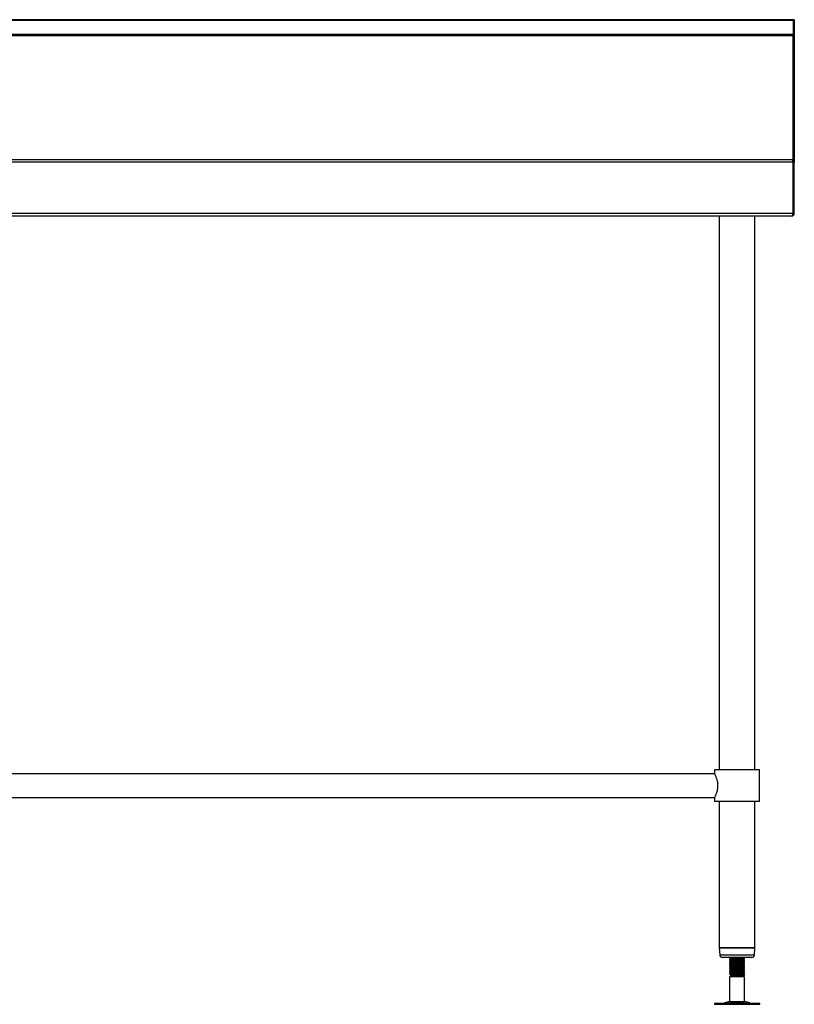
# Model space of a CAD drawing. Units: millimetres. Extents: x 211 to 3511, y 651 to 3652.
# Drawn here: x 1185 to 2011, y 1103 to 2153 of the extents above; entities that cross this region are included whole.
import ezdxf

# ---------------------------------------------------------------- set-up
doc = ezdxf.new("R2010")
doc.units = ezdxf.units.MM

msp = doc.modelspace()

# ---------------------------------------------------------------- linework, layer by layer
at = {"color": 7, "linetype": 'Continuous', "lineweight": 25}
for p, q in [((2010.2, 2152.5), (212.6, 2152.5)), ((2010.2, 2151.8), (212.6, 2151.8)), ((2011.4, 2152.5), (2010.2, 2152.5)), ((2010.2, 2152.5), (2010.2, 2151.8)), ((2010.2, 2151.8), (2011.4, 2151.8)), ((2010.2, 2151.8), (2010.2, 2137.1)), ((2011.4, 2152.5), (2011.4, 2151.8)), ((2011.4, 2151.8), (2011.4, 2137.1)), ((212.6, 2137.1), (2010.2, 2137.1)), ((2010.2, 2135.2), (212.6, 2135.2)), ((2010.2, 2137.1), (2011.4, 2137.1)), ((2010.2, 2137.1), (2010.2, 2135.2)), ((2010.2, 2135.2), (2011.4, 2135.2)), ((2010.2, 2135.2), (2010.2, 2002.8)), ((2010.2, 2003.4), (2010.2, 2135.2)), ((2011.4, 2137.1), (2011.4, 2135.2)), ((2011.4, 2135.2), (2011.4, 2000.6)), ((2010.1, 2000.6), (212.7, 2000.6)), ((2008.6, 2003.3), (214.2, 2003.3)), ((1986.3, 2003.4), (2010.2, 2003.4)), ((1986.3, 2003.3), (1986.3, 2003.4)), ((2006.4, 2003.4), (2006.4, 2003.3)), ((2008.7, 2003.3), (2008.6, 2003.3)), ((2008.7, 2003.3), (2008.7, 2003.3)), ((2010.1, 2000.6), (2010.1, 1946)), ((2011.4, 2000.6), (2010.2, 2000.6)), ((2010.2, 1946), (2010.2, 2000.6)), ((2011.4, 1946), (2011.4, 2000.6)), ((2010.1, 1946), (212.7, 1946)), ((2008.6, 1943.3), (214.2, 1943.3)), ((1931.4, 1943.3), (1931.4, 1353.3)), ((1969.4, 1353.3), (1969.4, 1943.3)), ((2008.6, 1943.3), (2008.7, 1943.3)), ((2008.7, 1943.3), (2008.7, 1943.3)), ((2011.4, 1946), (2010.2, 1946)), ((1926.4, 1349), (1135.4, 1349)), ((1926.4, 1353.3), (1926.4, 1349)), ((1950.4, 1353.3), (1926.4, 1353.3)), ((1974.4, 1353.3), (1950.4, 1353.3)), ((1974.4, 1319.3), (1974.4, 1353.3)), ((1135.4, 1323.6), (1926.4, 1323.6)), ((1926.4, 1323.6), (1926.4, 1319.3)), ((1950.4, 1319.3), (1926.4, 1319.3)), ((1931.4, 1319.3), (1931.4, 1163.3)), ((1974.4, 1319.3), (1950.4, 1319.3)), ((1969.4, 1163.3), (1969.4, 1319.3)), ((1931.4, 1163.3), (1931.8, 1156.1)), ((1931.4, 1163.3), (1931.4, 1163.3)), ((1931.4, 1163.3), (1951, 1163.3)), ((1950.4, 1163.3), (1931.4, 1163.3)), ((1969.4, 1163.3), (1950.4, 1163.3)), ((1951, 1163.3), (1969.4, 1163.3)), ((1969, 1156.1), (1969.4, 1163.3)), ((1950.9, 1153.3), (1934.8, 1153.3)), ((1942.4, 1153.3), (1942.4, 1152.9)), ((1942.4, 1151.2), (1942.4, 1151.1)), ((1942.4, 1151.1), (1942.4, 1150.4)), ((1942.4, 1148.7), (1942.4, 1148.6)), ((1942.4, 1148.6), (1942.4, 1147.9)), ((1942.4, 1146.2), (1942.4, 1146.1)), ((1942.4, 1146.1), (1942.4, 1145.4)), ((1966, 1153.3), (1950.9, 1153.3)), ((1956.9, 1153.3), (1957.4, 1153.6)), ((1958.4, 1151.6), (1958.4, 1152.4)), ((1958.4, 1149.1), (1958.4, 1149.9)), ((1958.4, 1146.6), (1958.4, 1147.4)), ((1958.4, 1144.1), (1958.4, 1144.9)), ((1942.4, 1143.7), (1942.4, 1143.6)), ((1942.4, 1143.6), (1942.4, 1142.9)), ((1942.4, 1141.2), (1942.4, 1141.1)), ((1942.4, 1141.1), (1942.4, 1140.4)), ((1942.4, 1138.7), (1942.4, 1138.6)), ((1942.4, 1138.6), (1942.4, 1137.9)), ((1942.4, 1136.2), (1942.4, 1136.1)), ((1942.5, 1136.2), (1942.4, 1136.2)), ((1942.4, 1136.1), (1942.4, 1135.4)), ((1943.9, 1133.3), (1942.4, 1132.4)), ((1942.9, 1133.8), (1943.9, 1133.3)), ((1942.9, 1133.8), (1942.9, 1133.8)), ((1956.9, 1133.3), (1943.9, 1133.3)), ((1958.4, 1134.1), (1947.6, 1134.1)), ((1956.9, 1133.3), (1958.4, 1134.1)), ((1958.4, 1132.4), (1956.9, 1133.3)), ((1958.4, 1141.6), (1958.4, 1142.4)), ((1958.4, 1139.1), (1958.4, 1139.9)), ((1958.4, 1136.6), (1958.4, 1137.4)), ((1958.4, 1134.1), (1958.4, 1134.9)), ((1958.4, 1134.1), (1958.4, 1134.1)), ((1942.4, 1132.4), (1942.4, 1106.2)), ((1958.4, 1132.4), (1942.4, 1132.4)), ((1958.4, 1106.2), (1958.4, 1132.4)), ((1926.3, 1104.3), (1926.3, 1103.3)), ((1926.3, 1104.3), (1974.5, 1104.3)), ((1926.3, 1103.3), (1974.5, 1103.3)), ((1942.4, 1106.2), (1936.9, 1104.7)), ((1942.4, 1106.2), (1958.4, 1106.2)), ((1963.9, 1104.7), (1958.4, 1106.2)), ((1974.5, 1103.3), (1974.5, 1104.3))]:
    msp.add_line(p, q, dxfattribs=at)
at = {"color": 8, "linetype": 'Continuous', "lineweight": 25}
for p, q in [((2008.7, 2003.4), (2008.7, 2003.3)), ((2010.2, 1977.4), (2010.1, 1977.4)), ((2010.2, 1949.8), (2010.1, 1949.8)), ((1931.8, 1156.1), (1951, 1156.1)), ((1951, 1156.1), (1969, 1156.1)), ((1936.9, 1104.7), (1963.9, 1104.7))]:
    msp.add_line(p, q, dxfattribs=at)
at = {"color": 7, "linetype": 'Continuous', "lineweight": 25, "flags": 128}
for points in [[(2010.2, 1977.4), (2010.1, 1977.9), (2010.1, 1978)], [(2010.1, 1949.1), (2010.1, 1949.2), (2010.2, 1949.8)]]:
    msp.add_lwpolyline(points, dxfattribs=at)
at = {"color": 7, "linetype": 'Continuous', "lineweight": 25}
for centre, radius, start, end in [((2008.7, 2000.6), 2.7, 0, 90), ((2008.7, 2000.6), 1.5, 0, 21.167), ((2008.7, 1946), 2.7, 270, 0), ((2008.7, 1946), 1.5, 338.833, 0), ((1934.8, 1156.3), 3, 182.8624, 270), ((1966, 1156.3), 3, 270, 357.1376), ((1933.7, 1116.8), 12.5, 270, 285.1729), ((1967.1, 1116.8), 12.5, 254.8271, 270)]:
    msp.add_arc(centre, radius, start, end, dxfattribs=at)
for centre, start_param, end_param in [((2008.6, 2000.6), 4.712389, 6.283185), ((2008.6, 1946), 3.141593, 4.712389)]:
    msp.add_ellipse(centre, major_axis=(0, 2.7), ratio=0.555556, start_param=start_param, end_param=end_param, dxfattribs=at)
for points, knots in [([(1930, 1336.3), (1930, 1336.9), (1930, 1338.2), (1929.6, 1340.8), (1928.8, 1343.7), (1927.8, 1346.2), (1927.1, 1347.7), (1926.6, 1348.5), (1926.4, 1348.9), (1926.4, 1348.9), (1926.4, 1348.9)], [0, 0, 0, 0, 0.095338, 0.193779, 0.386065, 0.596289, 0.708023, 0.823534, 0.926378, 1, 1, 1, 1]), ([(1926.4, 1323.6), (1926.4, 1323.6), (1926.4, 1323.6), (1926.9, 1324.5), (1927.7, 1326.3), (1928.5, 1328.2), (1929.1, 1330), (1929.6, 1332), (1930, 1334.1), (1930, 1335.6), (1930, 1336.3)], [0, 0, 0, 0, 0.075787, 0.262563, 0.456663, 0.563293, 0.672717, 0.784092, 0.899521, 1, 1, 1, 1]), ([(1942.5, 1152.8), (1942.5, 1152.9), (1942.2, 1152.9), (1942.9, 1153), (1944.2, 1153.2), (1945.5, 1153.2), (1945.9, 1153.3)], [0, 0, 0, 0, 0.091239, 0.461501, 0.829712, 1, 1, 1, 1]), ([(1942.5, 1150.3), (1942.5, 1150.4), (1942.2, 1150.4), (1942.9, 1150.5), (1944.6, 1150.7), (1947.3, 1150.8), (1950.4, 1151), (1953.5, 1151.2), (1956.2, 1151.3), (1957.9, 1151.5), (1958.6, 1151.6), (1958.4, 1151.6), (1958.4, 1151.6)], [0, 0, 0, 0, 0.029692, 0.150186, 0.270011, 0.390874, 0.510924, 0.630974, 0.751836, 0.871662, 0.992156, 1, 1, 1, 1]), ([(1942.5, 1147.8), (1942.5, 1147.9), (1942.2, 1147.9), (1942.9, 1148), (1944.6, 1148.2), (1947.3, 1148.3), (1950.4, 1148.5), (1953.5, 1148.7), (1956.2, 1148.8), (1957.9, 1149), (1958.6, 1149.1), (1958.4, 1149.1), (1958.4, 1149.1)], [0, 0, 0, 0, 0.0296917, 0.1501855, 0.2700115, 0.3908739, 0.5109239, 0.6309738, 0.7518363, 0.8716622, 0.992156, 1, 1, 1, 1]), ([(1942.5, 1145.3), (1942.5, 1145.4), (1942.2, 1145.4), (1942.9, 1145.5), (1944.6, 1145.7), (1947.3, 1145.8), (1950.4, 1146), (1953.5, 1146.2), (1956.2, 1146.3), (1957.9, 1146.5), (1958.6, 1146.6), (1958.4, 1146.6), (1958.4, 1146.6)], [0, 0, 0, 0, 0.0296917, 0.1501855, 0.2700115, 0.3908739, 0.5109239, 0.6309738, 0.7518363, 0.8716622, 0.992156, 1, 1, 1, 1]), ([(1942.5, 1142.8), (1942.5, 1142.9), (1942.2, 1142.9), (1942.9, 1143), (1944.6, 1143.2), (1947.3, 1143.3), (1950.4, 1143.5), (1953.5, 1143.7), (1956.2, 1143.8), (1957.9, 1144), (1958.6, 1144.1), (1958.4, 1144.1), (1958.4, 1144.1)], [0, 0, 0, 0, 0.029692, 0.150186, 0.270011, 0.390874, 0.510924, 0.630974, 0.751836, 0.871662, 0.992156, 1, 1, 1, 1]), ([(1942.4, 1152.8), (1942.7, 1152.7), (1943.2, 1152.4), (1943.6, 1152.1), (1943.9, 1152)], [0, 0, 0, 0, 0.5269029, 1, 1, 1, 1]), ([(1958.2, 1152.4), (1958.3, 1152.4), (1958.6, 1152.4), (1957.9, 1152.2), (1956.2, 1152.1), (1953.5, 1151.9), (1950.4, 1151.8), (1947.3, 1151.6), (1944.9, 1151.5), (1943.5, 1151.4), (1942.6, 1151.3), (1942.5, 1151.2), (1942.4, 1151.1)], [0, 0, 0, 0, 0.037983, 0.158316, 0.277981, 0.398682, 0.518571, 0.63846, 0.759161, 0.834332, 0.910414, 1, 1, 1, 1]), ([(1943.9, 1152), (1943.7, 1151.9), (1943.2, 1151.6), (1942.7, 1151.3), (1942.4, 1151.2)], [0, 0, 0, 0, 0.4998044, 1, 1, 1, 1]), ([(1943.9, 1152), (1943.6, 1151.9), (1943.2, 1151.6), (1942.7, 1151.3), (1942.4, 1151.2)], [0, 0, 0, 0, 0.4720101, 1, 1, 1, 1]), ([(1942.4, 1150.3), (1942.7, 1150.2), (1943.2, 1149.9), (1943.6, 1149.6), (1943.9, 1149.5)], [0, 0, 0, 0, 0.526903, 1, 1, 1, 1]), ([(1958.2, 1149.9), (1958.3, 1149.9), (1958.6, 1149.9), (1957.9, 1149.7), (1956.2, 1149.6), (1953.5, 1149.4), (1950.4, 1149.3), (1947.3, 1149.1), (1944.9, 1149), (1943.5, 1148.9), (1942.6, 1148.8), (1942.5, 1148.7), (1942.4, 1148.6)], [0, 0, 0, 0, 0.037983, 0.158316, 0.277981, 0.398682, 0.518571, 0.63846, 0.759161, 0.834332, 0.910414, 1, 1, 1, 1]), ([(1943.9, 1149.5), (1943.7, 1149.4), (1943.2, 1149.1), (1942.7, 1148.8), (1942.4, 1148.7)], [0, 0, 0, 0, 0.4998044, 1, 1, 1, 1]), ([(1943.9, 1149.5), (1943.6, 1149.4), (1943.2, 1149.1), (1942.7, 1148.8), (1942.4, 1148.7)], [0, 0, 0, 0, 0.4720101, 1, 1, 1, 1]), ([(1942.4, 1147.8), (1942.7, 1147.7), (1943.2, 1147.4), (1943.6, 1147.1), (1943.9, 1147)], [0, 0, 0, 0, 0.526903, 1, 1, 1, 1]), ([(1958.2, 1147.4), (1958.3, 1147.4), (1958.6, 1147.4), (1957.9, 1147.2), (1956.2, 1147.1), (1953.5, 1146.9), (1950.4, 1146.8), (1947.3, 1146.6), (1944.9, 1146.5), (1943.5, 1146.4), (1942.6, 1146.3), (1942.5, 1146.2), (1942.4, 1146.1)], [0, 0, 0, 0, 0.037983, 0.158316, 0.277981, 0.398682, 0.518571, 0.63846, 0.759161, 0.834332, 0.910414, 1, 1, 1, 1]), ([(1943.9, 1147), (1943.7, 1146.9), (1943.2, 1146.6), (1942.7, 1146.3), (1942.4, 1146.2)], [0, 0, 0, 0, 0.499804, 1, 1, 1, 1]), ([(1943.9, 1147), (1943.6, 1146.9), (1943.2, 1146.6), (1942.7, 1146.3), (1942.4, 1146.2)], [0, 0, 0, 0, 0.47201, 1, 1, 1, 1]), ([(1942.4, 1145.3), (1942.7, 1145.2), (1943.2, 1144.9), (1943.6, 1144.6), (1943.9, 1144.5)], [0, 0, 0, 0, 0.526903, 1, 1, 1, 1]), ([(1958.2, 1144.9), (1958.3, 1144.9), (1958.6, 1144.9), (1957.9, 1144.7), (1956.2, 1144.6), (1953.5, 1144.4), (1950.4, 1144.3), (1947.3, 1144.1), (1944.9, 1144), (1943.5, 1143.9), (1942.6, 1143.8), (1942.5, 1143.7), (1942.4, 1143.6)], [0, 0, 0, 0, 0.037983, 0.158316, 0.277981, 0.398682, 0.518571, 0.63846, 0.759161, 0.834332, 0.910414, 1, 1, 1, 1]), ([(1943.9, 1144.5), (1943.7, 1144.4), (1943.2, 1144.1), (1942.7, 1143.8), (1942.4, 1143.7)], [0, 0, 0, 0, 0.499804, 1, 1, 1, 1]), ([(1943.9, 1144.5), (1943.6, 1144.4), (1943.2, 1144.1), (1942.7, 1143.8), (1942.4, 1143.7)], [0, 0, 0, 0, 0.4720101, 1, 1, 1, 1]), ([(1956.9, 1153.3), (1956.9, 1153.3), (1957.1, 1153.2), (1956.5, 1153.1), (1955.3, 1153), (1953.8, 1152.9), (1952.3, 1152.8), (1950.2, 1152.6), (1947.8, 1152.5), (1945.7, 1152.3), (1944.3, 1152.2), (1944.1, 1152.1), (1944, 1152)], [0, 0, 0, 0, 0.004723, 0.133166, 0.260896, 0.338681, 0.415743, 0.518576, 0.646546, 0.775383, 0.903113, 1, 1, 1, 1]), ([(1956.9, 1150.8), (1956.9, 1150.8), (1957.1, 1150.7), (1956.5, 1150.6), (1955.3, 1150.5), (1953.8, 1150.4), (1952.3, 1150.3), (1950.2, 1150.1), (1947.8, 1150), (1945.7, 1149.8), (1944.3, 1149.7), (1944.1, 1149.6), (1944, 1149.5)], [0, 0, 0, 0, 0.004723, 0.133166, 0.260896, 0.338681, 0.415743, 0.518576, 0.646546, 0.775383, 0.903113, 1, 1, 1, 1]), ([(1956.9, 1148.3), (1956.9, 1148.3), (1957.1, 1148.2), (1956.5, 1148.1), (1955.3, 1148), (1953.8, 1147.9), (1952.3, 1147.8), (1950.2, 1147.6), (1947.8, 1147.5), (1945.7, 1147.3), (1944.3, 1147.2), (1944.1, 1147.1), (1944, 1147)], [0, 0, 0, 0, 0.004723, 0.133166, 0.260896, 0.338681, 0.415743, 0.518576, 0.646546, 0.775383, 0.903113, 1, 1, 1, 1]), ([(1956.9, 1145.8), (1956.9, 1145.8), (1957.1, 1145.7), (1956.5, 1145.6), (1955.3, 1145.5), (1953.8, 1145.4), (1952.3, 1145.3), (1950.2, 1145.1), (1947.8, 1145), (1945.7, 1144.8), (1944.3, 1144.7), (1944.1, 1144.6), (1944, 1144.5)], [0, 0, 0, 0, 0.004723, 0.133166, 0.260896, 0.338681, 0.415743, 0.518576, 0.646546, 0.775383, 0.903113, 1, 1, 1, 1]), ([(1958.3, 1152.4), (1958.1, 1152.6), (1957.6, 1152.9), (1957.1, 1153.1), (1956.9, 1153.3)], [0, 0, 0, 0, 0.524424, 1, 1, 1, 1]), ([(1958.3, 1152.5), (1958.1, 1152.6), (1957.6, 1152.9), (1957.1, 1153.1), (1956.9, 1153.3)], [0, 0, 0, 0, 0.525453, 1, 1, 1, 1]), ([(1956.9, 1150.8), (1957.1, 1150.9), (1957.6, 1151.2), (1958.1, 1151.5), (1958.4, 1151.6)], [0, 0, 0, 0, 0.499955, 1, 1, 1, 1]), ([(1958.3, 1149.9), (1958.1, 1150.1), (1957.6, 1150.4), (1957.1, 1150.6), (1956.9, 1150.8)], [0, 0, 0, 0, 0.524424, 1, 1, 1, 1]), ([(1958.3, 1150), (1958.1, 1150.1), (1957.6, 1150.4), (1957.1, 1150.6), (1956.9, 1150.8)], [0, 0, 0, 0, 0.525453, 1, 1, 1, 1]), ([(1956.9, 1148.3), (1957.1, 1148.4), (1957.6, 1148.7), (1958.1, 1149), (1958.4, 1149.1)], [0, 0, 0, 0, 0.499955, 1, 1, 1, 1]), ([(1958.3, 1147.4), (1958.1, 1147.6), (1957.6, 1147.9), (1957.1, 1148.1), (1956.9, 1148.3)], [0, 0, 0, 0, 0.524424, 1, 1, 1, 1]), ([(1958.3, 1147.5), (1958.1, 1147.6), (1957.6, 1147.9), (1957.1, 1148.1), (1956.9, 1148.3)], [0, 0, 0, 0, 0.525453, 1, 1, 1, 1]), ([(1956.9, 1145.8), (1957.1, 1145.9), (1957.6, 1146.2), (1958.1, 1146.5), (1958.4, 1146.6)], [0, 0, 0, 0, 0.499955, 1, 1, 1, 1]), ([(1958.3, 1144.9), (1958.1, 1145.1), (1957.6, 1145.4), (1957.1, 1145.6), (1956.9, 1145.8)], [0, 0, 0, 0, 0.524424, 1, 1, 1, 1]), ([(1958.3, 1145), (1958.1, 1145.1), (1957.6, 1145.4), (1957.1, 1145.6), (1956.9, 1145.8)], [0, 0, 0, 0, 0.525453, 1, 1, 1, 1]), ([(1956.9, 1143.3), (1957.1, 1143.4), (1957.6, 1143.7), (1958.1, 1144), (1958.4, 1144.1)], [0, 0, 0, 0, 0.5038995, 1, 1, 1, 1]), ([(1942.5, 1140.3), (1942.5, 1140.4), (1942.2, 1140.4), (1942.9, 1140.5), (1944.6, 1140.7), (1947.3, 1140.8), (1950.4, 1141), (1953.5, 1141.2), (1956.2, 1141.3), (1957.9, 1141.5), (1958.6, 1141.6), (1958.4, 1141.6), (1958.4, 1141.6)], [0, 0, 0, 0, 0.029692, 0.150186, 0.270011, 0.390874, 0.510924, 0.630974, 0.751836, 0.871662, 0.992156, 1, 1, 1, 1]), ([(1942.5, 1137.8), (1942.5, 1137.9), (1942.2, 1137.9), (1942.9, 1138), (1944.6, 1138.2), (1947.3, 1138.3), (1950.4, 1138.5), (1953.5, 1138.7), (1956.2, 1138.8), (1957.9, 1139), (1958.6, 1139.1), (1958.4, 1139.1), (1958.4, 1139.1)], [0, 0, 0, 0, 0.029692, 0.150186, 0.270011, 0.390874, 0.510924, 0.630974, 0.751836, 0.871662, 0.992156, 1, 1, 1, 1]), ([(1942.5, 1135.3), (1942.5, 1135.4), (1942.2, 1135.4), (1942.9, 1135.5), (1944.6, 1135.7), (1947.3, 1135.8), (1950.4, 1136), (1953.5, 1136.2), (1956.2, 1136.3), (1957.9, 1136.5), (1958.6, 1136.6), (1958.4, 1136.6), (1958.4, 1136.6)], [0, 0, 0, 0, 0.029692, 0.150186, 0.270011, 0.390874, 0.510924, 0.630974, 0.751836, 0.871662, 0.992156, 1, 1, 1, 1]), ([(1942.4, 1142.8), (1942.7, 1142.7), (1943.2, 1142.4), (1943.6, 1142.1), (1943.9, 1142)], [0, 0, 0, 0, 0.526903, 1, 1, 1, 1]), ([(1958.2, 1142.4), (1958.3, 1142.4), (1958.6, 1142.4), (1957.9, 1142.2), (1956.2, 1142.1), (1953.5, 1141.9), (1950.4, 1141.8), (1947.3, 1141.6), (1944.9, 1141.5), (1943.5, 1141.4), (1942.6, 1141.3), (1942.5, 1141.2), (1942.4, 1141.1)], [0, 0, 0, 0, 0.037983, 0.158316, 0.277981, 0.398682, 0.518571, 0.63846, 0.759161, 0.834332, 0.910414, 1, 1, 1, 1]), ([(1943.9, 1142), (1943.7, 1141.9), (1943.2, 1141.6), (1942.7, 1141.3), (1942.4, 1141.2)], [0, 0, 0, 0, 0.4998044, 1, 1, 1, 1]), ([(1943.9, 1142), (1943.6, 1141.9), (1943.2, 1141.6), (1942.7, 1141.3), (1942.4, 1141.2)], [0, 0, 0, 0, 0.4720101, 1, 1, 1, 1]), ([(1942.4, 1140.3), (1942.7, 1140.2), (1943.2, 1139.9), (1943.6, 1139.6), (1943.9, 1139.5)], [0, 0, 0, 0, 0.526903, 1, 1, 1, 1]), ([(1958.2, 1139.9), (1958.3, 1139.9), (1958.6, 1139.9), (1957.9, 1139.7), (1956.2, 1139.6), (1953.5, 1139.4), (1950.4, 1139.3), (1947.3, 1139.1), (1944.9, 1139), (1943.5, 1138.9), (1942.6, 1138.8), (1942.5, 1138.7), (1942.4, 1138.6)], [0, 0, 0, 0, 0.0379831, 0.1583156, 0.277981, 0.3986817, 0.5185709, 0.6384601, 0.7591607, 0.8343319, 0.9104143, 1, 1, 1, 1]), ([(1943.9, 1139.5), (1943.7, 1139.4), (1943.2, 1139.1), (1942.7, 1138.8), (1942.4, 1138.7)], [0, 0, 0, 0, 0.499804, 1, 1, 1, 1]), ([(1943.9, 1139.5), (1943.6, 1139.4), (1943.2, 1139.1), (1942.7, 1138.8), (1942.4, 1138.7)], [0, 0, 0, 0, 0.47201, 1, 1, 1, 1]), ([(1942.4, 1137.8), (1942.7, 1137.7), (1943.2, 1137.4), (1943.6, 1137.1), (1943.9, 1137)], [0, 0, 0, 0, 0.526903, 1, 1, 1, 1]), ([(1958.2, 1137.4), (1958.3, 1137.4), (1958.6, 1137.4), (1957.9, 1137.2), (1956.2, 1137.1), (1953.5, 1136.9), (1950.4, 1136.8), (1947.3, 1136.6), (1944.9, 1136.5), (1943.5, 1136.4), (1942.6, 1136.3), (1942.5, 1136.2), (1942.4, 1136.1)], [0, 0, 0, 0, 0.037983, 0.158316, 0.277981, 0.398682, 0.518571, 0.63846, 0.759161, 0.834332, 0.910414, 1, 1, 1, 1]), ([(1943.9, 1137), (1943.7, 1136.9), (1943.2, 1136.6), (1942.7, 1136.3), (1942.4, 1136.2)], [0, 0, 0, 0, 0.499804, 1, 1, 1, 1]), ([(1943.9, 1137), (1943.6, 1136.9), (1943.2, 1136.6), (1942.7, 1136.3), (1942.4, 1136.2)], [0, 0, 0, 0, 0.47201, 1, 1, 1, 1]), ([(1942.4, 1135.3), (1942.7, 1135.2), (1943.2, 1134.9), (1943.6, 1134.6), (1943.9, 1134.5)], [0, 0, 0, 0, 0.526903, 1, 1, 1, 1]), ([(1943.9, 1134.5), (1943.7, 1134.4), (1943.3, 1134.2), (1943, 1134), (1942.9, 1133.9)], [0, 0, 0, 0, 0.71661, 1, 1, 1, 1]), ([(1943.9, 1134.5), (1943.6, 1134.4), (1943.3, 1134.2), (1943, 1134), (1942.9, 1133.9)], [0, 0, 0, 0, 0.672941, 1, 1, 1, 1]), ([(1942.9, 1133.9), (1942.9, 1133.9), (1942.8, 1133.9), (1943.6, 1134), (1945.1, 1134.1), (1946.7, 1134.1), (1947.6, 1134.1)], [0, 0, 0, 0, 0.083701, 0.374169, 0.668519, 1, 1, 1, 1]), ([(1956.9, 1143.3), (1956.9, 1143.3), (1957.1, 1143.2), (1956.5, 1143.1), (1955.3, 1143), (1953.8, 1142.9), (1952.3, 1142.8), (1950.2, 1142.6), (1947.8, 1142.5), (1945.7, 1142.3), (1944.3, 1142.2), (1944.1, 1142.1), (1944, 1142)], [0, 0, 0, 0, 0.004723, 0.133166, 0.260896, 0.338681, 0.415743, 0.518576, 0.646546, 0.775383, 0.903113, 1, 1, 1, 1]), ([(1956.9, 1140.8), (1956.9, 1140.8), (1957.1, 1140.7), (1956.5, 1140.6), (1955.3, 1140.5), (1953.8, 1140.4), (1952.3, 1140.3), (1950.2, 1140.1), (1947.8, 1140), (1945.7, 1139.8), (1944.3, 1139.7), (1944.1, 1139.6), (1944, 1139.5)], [0, 0, 0, 0, 0.004723, 0.133166, 0.260896, 0.338681, 0.415743, 0.518576, 0.646546, 0.775383, 0.903113, 1, 1, 1, 1]), ([(1956.9, 1138.3), (1956.9, 1138.3), (1957.1, 1138.2), (1956.5, 1138.1), (1955.3, 1138), (1953.8, 1137.9), (1952.3, 1137.8), (1950.2, 1137.6), (1947.8, 1137.5), (1945.7, 1137.3), (1944.3, 1137.2), (1944.1, 1137.1), (1944, 1137)], [0, 0, 0, 0, 0.004723, 0.133166, 0.260896, 0.338681, 0.415743, 0.518576, 0.646546, 0.775383, 0.903113, 1, 1, 1, 1]), ([(1956.9, 1135.8), (1956.9, 1135.8), (1957.1, 1135.7), (1956.5, 1135.6), (1955.3, 1135.5), (1953.8, 1135.4), (1952.3, 1135.3), (1950.2, 1135.1), (1947.8, 1135), (1945.7, 1134.8), (1944.3, 1134.7), (1944.1, 1134.6), (1944, 1134.5)], [0, 0, 0, 0, 0.004723, 0.133166, 0.260896, 0.338681, 0.415743, 0.518576, 0.646546, 0.775383, 0.903113, 1, 1, 1, 1]), ([(1958.2, 1134.9), (1958.3, 1134.9), (1958.6, 1134.9), (1957.9, 1134.7), (1956.2, 1134.6), (1953.5, 1134.4), (1950.5, 1134.3), (1948.5, 1134.2), (1947.6, 1134.1)], [0, 0, 0, 0, 0.060389, 0.251705, 0.441961, 0.633862, 0.824474, 1, 1, 1, 1]), ([(1958.3, 1142.4), (1958.1, 1142.6), (1957.6, 1142.9), (1957.1, 1143.1), (1956.9, 1143.3)], [0, 0, 0, 0, 0.524424, 1, 1, 1, 1]), ([(1958.3, 1142.5), (1958.1, 1142.6), (1957.6, 1142.9), (1957.1, 1143.1), (1956.9, 1143.3)], [0, 0, 0, 0, 0.525453, 1, 1, 1, 1]), ([(1956.9, 1140.8), (1957.1, 1140.9), (1957.6, 1141.2), (1958.1, 1141.5), (1958.4, 1141.6)], [0, 0, 0, 0, 0.503899, 1, 1, 1, 1]), ([(1958.3, 1139.9), (1958.1, 1140.1), (1957.6, 1140.4), (1957.1, 1140.6), (1956.9, 1140.8)], [0, 0, 0, 0, 0.524424, 1, 1, 1, 1]), ([(1958.3, 1140), (1958.1, 1140.1), (1957.6, 1140.4), (1957.1, 1140.6), (1956.9, 1140.8)], [0, 0, 0, 0, 0.5254534, 1, 1, 1, 1]), ([(1956.9, 1138.3), (1957.1, 1138.4), (1957.6, 1138.7), (1958.1, 1139), (1958.4, 1139.1)], [0, 0, 0, 0, 0.499955, 1, 1, 1, 1]), ([(1958.3, 1137.4), (1958.1, 1137.6), (1957.6, 1137.9), (1957.1, 1138.1), (1956.9, 1138.3)], [0, 0, 0, 0, 0.524424, 1, 1, 1, 1]), ([(1958.3, 1137.5), (1958.1, 1137.6), (1957.6, 1137.9), (1957.1, 1138.1), (1956.9, 1138.3)], [0, 0, 0, 0, 0.525453, 1, 1, 1, 1]), ([(1956.9, 1135.8), (1957.1, 1135.9), (1957.6, 1136.2), (1958.1, 1136.5), (1958.4, 1136.6)], [0, 0, 0, 0, 0.499955, 1, 1, 1, 1]), ([(1958.3, 1134.9), (1958.1, 1135.1), (1957.6, 1135.4), (1957.1, 1135.6), (1956.9, 1135.8)], [0, 0, 0, 0, 0.524424, 1, 1, 1, 1]), ([(1958.3, 1135), (1958.1, 1135.1), (1957.6, 1135.4), (1957.1, 1135.6), (1956.9, 1135.8)], [0, 0, 0, 0, 0.5254534, 1, 1, 1, 1]), ([(1956.9, 1133.3), (1957.1, 1133.4), (1957.6, 1133.7), (1958.1, 1134), (1958.4, 1134.1)], [0, 0, 0, 0, 0.499955, 1, 1, 1, 1])]:
    msp.add_open_spline(points, degree=3, knots=knots, dxfattribs=at)

doc.saveas('drawing.dxf')
